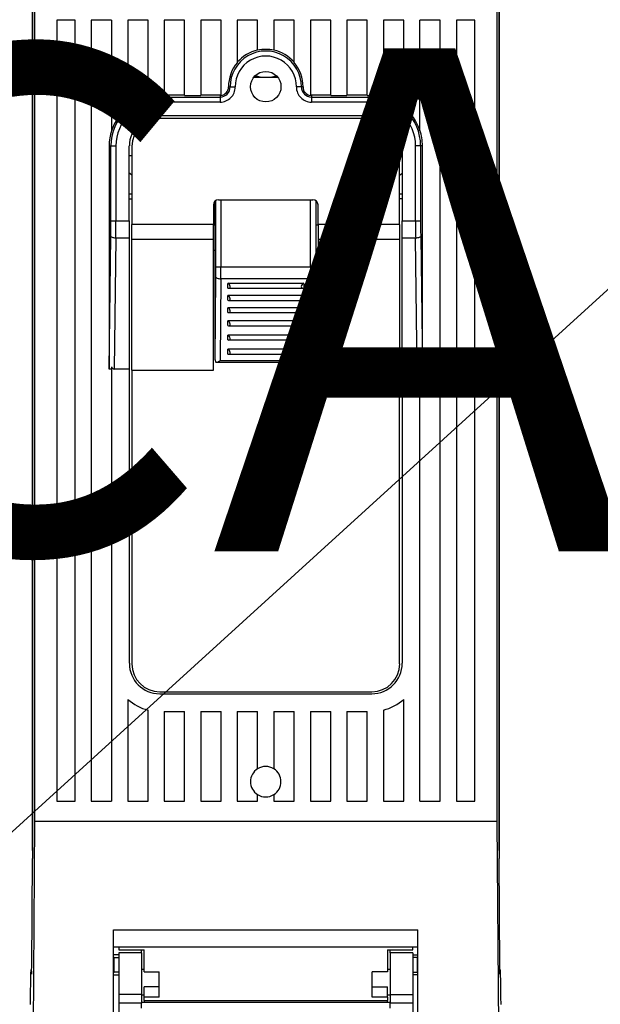
# Model space of a CAD drawing. Extents: x -160 to 61, y -80 to 57.
# Drawn here: x -128 to -117, y -24 to -4 of the extents above; entities that cross this region are included whole.
import ezdxf

# ---------------------------------------------------------------- set-up
doc = ezdxf.new("R2010")
doc.units = 0
doc.header["$MEASUREMENT"] = 0
doc.layers.get('0').update_dxf_attribs({"linetype": 'CONTINUOUS'})
doc.layers.add('COTES', color=2, linetype='CONTINUOUS')
doc.styles.add('ROMANS', font='ARIAL.TTF')

# ---------------------------------------------------------------- blocks, each defined once
blk = doc.blocks.new('alçat')
at = {"linetype": 'Continuous'}
for p, q in [((28.637, 58.526), (28.637, 79.749)), ((37.915, 58.526), (37.915, 79.749)), ((28.637, 77.922), (28.637, 58.369)), ((37.915, 77.922), (37.915, 58.369)), ((28.68, 76.925), (28.68, 59.101)), ((37.873, 76.925), (37.873, 59.101)), ((29.484, 75.033), (29.121, 75.033)), ((29.121, 75.033), (29.121, 59.504)), ((29.484, 59.504), (29.484, 75.033)), ((30.211, 75.033), (29.807, 75.033)), ((29.807, 75.033), (29.807, 59.504)), ((30.211, 75.033), (30.211, 72.831)), ((30.937, 75.033), (30.533, 75.033)), ((30.533, 75.033), (30.533, 73.309)), ((30.937, 73.509), (30.937, 75.033)), ((31.663, 75.033), (31.259, 75.033)), ((31.259, 75.033), (31.259, 73.536)), ((31.663, 73.536), (31.663, 75.033)), ((31.985, 75.033), (31.985, 73.536)), ((32.389, 75.033), (31.985, 75.033)), ((32.389, 73.537), (32.389, 75.033)), ((32.711, 75.033), (32.711, 74.189)), ((33.115, 75.033), (32.711, 75.033)), ((33.115, 74.432), (33.115, 75.033)), ((33.841, 75.033), (33.437, 75.033)), ((33.437, 75.033), (33.437, 74.432)), ((33.841, 74.189), (33.841, 75.033)), ((34.163, 75.033), (34.163, 73.537)), ((34.567, 75.033), (34.163, 75.033)), ((34.567, 73.536), (34.567, 75.033)), ((34.89, 75.033), (34.89, 73.536)), ((35.293, 75.033), (34.89, 75.033)), ((35.293, 73.536), (35.293, 75.033)), ((36.019, 75.033), (35.616, 75.033)), ((35.616, 75.033), (35.616, 73.509)), ((36.019, 73.309), (36.019, 75.033)), ((36.745, 75.033), (36.342, 75.033)), ((36.342, 72.831), (36.342, 75.033)), ((36.745, 59.504), (36.745, 75.033)), ((37.431, 75.033), (37.068, 75.033)), ((37.068, 75.033), (37.068, 59.504)), ((37.431, 59.504), (37.431, 75.033)), ((33.043, 73.901), (33.509, 73.901)), ((33.067, 73.927), (33.084, 73.922)), ((33.084, 73.922), (33.185, 73.901)), ((33.367, 73.901), (33.433, 73.913)), ((33.433, 73.913), (33.486, 73.927)), ((32.535, 73.703), (32.567, 73.704)), ((32.567, 73.704), (32.569, 73.704)), ((32.569, 73.704), (32.575, 73.704)), ((32.575, 73.704), (32.585, 73.704)), ((32.585, 73.704), (32.598, 73.704)), ((32.598, 73.704), (32.613, 73.704)), ((32.613, 73.704), (32.63, 73.704)), ((32.63, 73.704), (32.648, 73.704)), ((32.648, 73.704), (32.668, 73.704)), ((33.904, 73.704), (33.885, 73.704)), ((33.922, 73.704), (33.904, 73.704)), ((33.939, 73.704), (33.922, 73.704)), ((33.955, 73.704), (33.939, 73.704)), ((33.967, 73.704), (33.955, 73.704)), ((33.977, 73.704), (33.967, 73.704)), ((33.983, 73.704), (33.977, 73.704)), ((33.985, 73.704), (33.983, 73.704)), ((34.017, 73.703), (33.985, 73.704)), ((31.169, 73.536), (31.169, 73.504)), ((31.169, 73.536), (31.259, 73.536)), ((31.169, 73.504), (32.369, 73.504)), ((31.169, 73.504), (31.169, 73.403)), ((32.369, 73.403), (31.169, 73.403)), ((31.663, 73.539), (31.259, 73.539)), ((31.663, 73.536), (31.985, 73.536)), ((32.369, 73.539), (31.985, 73.539)), ((32.369, 73.539), (32.369, 73.504)), ((32.369, 73.504), (32.369, 73.403)), ((34.184, 73.539), (34.184, 73.504)), ((34.567, 73.539), (34.184, 73.539)), ((34.184, 73.504), (35.384, 73.504)), ((34.184, 73.504), (34.184, 73.403)), ((35.384, 73.403), (34.184, 73.403)), ((34.567, 73.536), (34.89, 73.536)), ((35.293, 73.539), (34.89, 73.539)), ((35.293, 73.536), (35.384, 73.536)), ((35.384, 73.536), (35.384, 73.504)), ((35.384, 73.504), (35.384, 73.403)), ((31.169, 73.138), (35.384, 73.138)), ((35.384, 73.077), (31.169, 73.077)), ((30.162, 72.533), (30.197, 72.533)), ((30.162, 72.533), (30.162, 68.104)), ((30.197, 72.533), (30.298, 72.533)), ((30.197, 71.044), (30.197, 72.533)), ((30.298, 72.533), (30.298, 71.044)), ((30.563, 71.044), (30.563, 72.533)), ((30.614, 72.522), (30.614, 70.973)), ((35.938, 70.973), (35.938, 72.522)), ((35.989, 72.533), (35.989, 71.044)), ((36.355, 72.533), (36.254, 72.533)), ((36.254, 71.044), (36.254, 72.533)), ((36.39, 72.533), (36.355, 72.533)), ((36.355, 72.533), (36.355, 71.044)), ((36.39, 68.104), (36.39, 72.533)), ((30.614, 72.337), (30.563, 72.337)), ((35.938, 72.337), (35.989, 72.337)), ((30.571, 71.985), (30.563, 71.991)), ((30.614, 71.95), (30.571, 71.985)), ((35.938, 71.95), (35.981, 71.985)), ((35.981, 71.985), (35.989, 71.991)), ((30.563, 71.582), (30.614, 71.582)), ((30.563, 71.48), (30.614, 71.48)), ((32.282, 70.131), (32.282, 71.446)), ((32.338, 71.463), (34.214, 71.463)), ((32.383, 71.463), (32.383, 70.131)), ((34.169, 70.131), (34.169, 71.463)), ((34.27, 71.446), (34.27, 70.131)), ((35.938, 71.582), (35.989, 71.582)), ((35.989, 71.48), (35.938, 71.48)), ((32.237, 71.362), (32.237, 70.973)), ((32.271, 70.963), (32.271, 71.438)), ((34.281, 70.963), (34.281, 71.438)), ((34.315, 70.973), (34.315, 71.362)), ((30.197, 71.044), (30.298, 71.044)), ((30.298, 71.044), (30.563, 71.044)), ((30.563, 71.044), (30.563, 70.699)), ((32.237, 70.973), (30.614, 70.973)), ((30.614, 70.678), (30.614, 70.973)), ((32.237, 70.678), (32.237, 70.973)), ((32.237, 70.963), (32.271, 70.963)), ((32.272, 70.963), (32.271, 70.963)), ((32.272, 68.286), (32.272, 70.963)), ((34.281, 70.963), (34.315, 70.963)), ((34.281, 70.963), (34.281, 70.963)), ((34.281, 68.286), (34.281, 70.963)), ((35.938, 70.973), (34.315, 70.973)), ((34.315, 70.973), (34.315, 70.678)), ((35.938, 70.973), (35.938, 70.678)), ((35.989, 70.699), (35.989, 71.044)), ((35.989, 71.044), (36.254, 71.044)), ((36.254, 71.044), (36.355, 71.044)), ((30.162, 68.104), (30.195, 70.734)), ((30.198, 70.727), (30.195, 70.734)), ((30.204, 70.721), (30.198, 70.727)), ((30.213, 70.715), (30.204, 70.721)), ((30.226, 70.71), (30.213, 70.715)), ((30.241, 70.705), (30.226, 70.71)), ((30.258, 70.702), (30.241, 70.705)), ((30.277, 70.7), (30.258, 70.702)), ((30.296, 70.699), (30.263, 68.096)), ((30.296, 70.699), (30.277, 70.7)), ((30.563, 70.699), (30.296, 70.699)), ((30.563, 70.699), (30.563, 68.096)), ((30.614, 70.678), (32.237, 70.678)), ((30.614, 68.074), (30.614, 70.678)), ((32.237, 68.074), (32.237, 70.678)), ((34.315, 70.678), (35.938, 70.678)), ((34.315, 70.678), (34.315, 68.074)), ((35.938, 70.678), (35.938, 68.074)), ((36.256, 70.699), (35.989, 70.699)), ((35.989, 68.096), (35.989, 70.699)), ((36.276, 70.7), (36.256, 70.699)), ((36.289, 68.096), (36.256, 70.699)), ((36.294, 70.702), (36.276, 70.7)), ((36.311, 70.705), (36.294, 70.702)), ((36.326, 70.71), (36.311, 70.705)), ((36.339, 70.715), (36.326, 70.71)), ((36.348, 70.721), (36.339, 70.715)), ((36.355, 70.727), (36.348, 70.721)), ((36.357, 70.734), (36.355, 70.727)), ((36.357, 70.734), (36.39, 68.104)), ((32.272, 70.455), (32.237, 70.455)), ((34.315, 70.455), (34.281, 70.455)), ((32.282, 70.131), (32.383, 70.131)), ((32.383, 70.131), (34.169, 70.131)), ((34.169, 70.131), (34.27, 70.131)), ((32.272, 68.286), (32.282, 69.926)), ((32.282, 69.926), (32.284, 69.919)), ((32.284, 69.919), (32.29, 69.913)), ((32.29, 69.913), (32.299, 69.907)), ((32.299, 69.907), (32.312, 69.902)), ((32.312, 69.902), (32.327, 69.898)), ((32.327, 69.898), (32.344, 69.895)), ((32.344, 69.895), (32.363, 69.893)), ((32.363, 69.893), (32.383, 69.892)), ((32.383, 69.892), (32.372, 68.265)), ((34.169, 69.892), (32.383, 69.892)), ((34.169, 69.892), (34.189, 69.893)), ((34.18, 68.265), (34.169, 69.892)), ((34.189, 69.893), (34.208, 69.895)), ((34.208, 69.895), (34.225, 69.898)), ((34.225, 69.898), (34.24, 69.902)), ((34.24, 69.902), (34.253, 69.907)), ((34.253, 69.907), (34.262, 69.913)), ((34.262, 69.913), (34.268, 69.919)), ((34.268, 69.919), (34.27, 69.926)), ((34.27, 69.926), (34.281, 68.286)), ((13.612, 45.591), (40.211, 69.798)), ((32.52, 69.705), (32.52, 69.8)), ((34.032, 69.8), (32.52, 69.8)), ((32.537, 69.702), (34.015, 69.702)), ((34.032, 69.8), (34.032, 69.705)), ((32.52, 69.463), (32.52, 69.558)), ((34.032, 69.558), (32.52, 69.558)), ((34.032, 69.558), (34.032, 69.463)), ((32.52, 69.221), (32.52, 69.316)), ((34.032, 69.316), (32.52, 69.316)), ((32.537, 69.46), (34.015, 69.46)), ((34.032, 69.316), (34.032, 69.221)), ((32.537, 69.218), (34.015, 69.218)), ((32.52, 68.959), (32.52, 69.054)), ((34.032, 69.054), (32.52, 69.054)), ((32.537, 68.956), (34.015, 68.956)), ((34.032, 69.054), (34.032, 68.959)), ((34.032, 68.772), (32.52, 68.772)), ((32.52, 68.677), (32.52, 68.772)), ((34.032, 68.772), (34.032, 68.677)), ((32.537, 68.674), (34.015, 68.674)), ((32.52, 68.394), (32.52, 68.489)), ((34.032, 68.489), (32.52, 68.489)), ((32.537, 68.391), (34.015, 68.391)), ((34.032, 68.489), (34.032, 68.394)), ((30.211, 68.139), (30.211, 59.504)), ((32.272, 68.282), (32.272, 68.286)), ((32.272, 68.282), (32.272, 68.266)), ((32.272, 68.266), (32.274, 68.251)), ((32.274, 68.251), (32.278, 68.241)), ((32.278, 68.241), (32.285, 68.234)), ((32.285, 68.234), (32.298, 68.232)), ((32.297, 68.232), (34.255, 68.232)), ((32.298, 68.232), (32.319, 68.236)), ((32.319, 68.236), (32.352, 68.252)), ((32.352, 68.252), (32.372, 68.264)), ((32.372, 68.264), (32.372, 68.265)), ((32.372, 68.265), (34.18, 68.265)), ((34.18, 68.265), (34.18, 68.264)), ((34.18, 68.264), (34.2, 68.252)), ((34.2, 68.252), (34.233, 68.236)), ((34.233, 68.236), (34.254, 68.232)), ((34.254, 68.232), (34.267, 68.234)), ((34.267, 68.234), (34.274, 68.241)), ((34.274, 68.241), (34.278, 68.251)), ((34.278, 68.251), (34.28, 68.266)), ((34.28, 68.266), (34.281, 68.282)), ((34.281, 68.286), (34.281, 68.282)), ((36.342, 59.504), (36.342, 68.139)), ((30.162, 68.1), (30.162, 68.104)), ((30.162, 68.096), (30.162, 68.1)), ((30.211, 68.096), (30.162, 68.096)), ((30.563, 68.096), (30.263, 68.096)), ((30.563, 68.096), (30.563, 62.247)), ((30.614, 68.074), (32.237, 68.074)), ((30.614, 68.074), (30.614, 62.236)), ((34.315, 68.074), (35.938, 68.074)), ((35.938, 62.236), (35.938, 68.074)), ((36.289, 68.096), (35.989, 68.096)), ((35.989, 68.096), (35.989, 62.247)), ((36.39, 68.096), (36.342, 68.096)), ((36.39, 68.104), (36.39, 68.1)), ((36.39, 68.1), (36.39, 68.096)), ((31.169, 61.682), (35.384, 61.682)), ((30.533, 61.53), (30.533, 59.504)), ((31.169, 61.642), (35.384, 61.642)), ((36.019, 59.504), (36.019, 61.53)), ((30.937, 59.504), (30.937, 61.317)), ((31.259, 61.289), (31.663, 61.289)), ((31.259, 61.289), (31.259, 59.504)), ((31.663, 59.504), (31.663, 61.289)), ((31.985, 61.289), (32.389, 61.289)), ((31.985, 61.289), (31.985, 59.504)), ((32.389, 59.504), (32.389, 61.289)), ((32.711, 61.289), (32.711, 59.504)), ((32.711, 61.289), (33.115, 61.289)), ((33.115, 60.15), (33.115, 61.289)), ((33.437, 61.289), (33.841, 61.289)), ((33.437, 61.289), (33.437, 60.15)), ((33.841, 59.504), (33.841, 61.289)), ((34.163, 61.289), (34.567, 61.289)), ((34.163, 61.289), (34.163, 59.504)), ((34.567, 59.504), (34.567, 61.289)), ((34.89, 61.289), (34.89, 59.504)), ((34.89, 61.289), (35.293, 61.289)), ((35.293, 59.504), (35.293, 61.289)), ((35.616, 61.317), (35.616, 59.504)), ((29.121, 59.504), (29.484, 59.504)), ((29.807, 59.504), (30.211, 59.504)), ((30.533, 59.504), (30.937, 59.504)), ((31.259, 59.504), (31.663, 59.504)), ((31.985, 59.504), (32.389, 59.504)), ((32.711, 59.504), (33.115, 59.504)), ((33.115, 59.504), (33.115, 59.638)), ((33.437, 59.638), (33.437, 59.504)), ((33.437, 59.504), (33.841, 59.504)), ((34.163, 59.504), (34.567, 59.504)), ((34.89, 59.504), (35.293, 59.504)), ((35.616, 59.504), (36.019, 59.504)), ((36.342, 59.504), (36.745, 59.504)), ((37.068, 59.504), (37.431, 59.504)), ((28.68, 59.101), (28.629, 52.177)), ((37.873, 59.101), (28.68, 59.101)), ((37.873, 59.101), (37.923, 52.177)), ((28.622, 56.208), (28.637, 58.369)), ((37.931, 56.208), (37.915, 58.369)), ((30.251, 52.177), (30.251, 56.949)), ((30.251, 56.949), (36.301, 56.949)), ((36.301, 52.177), (36.301, 56.949)), ((30.251, 56.613), (36.301, 56.613)), ((30.352, 56.613), (30.352, 56.553)), ((36.2, 56.553), (36.2, 56.613)), ((30.352, 56.455), (30.251, 56.455)), ((30.261, 56.399), (30.251, 56.398)), ((30.261, 56.399), (30.352, 56.399)), ((30.261, 56.108), (30.261, 56.399)), ((30.352, 56.553), (30.856, 56.553)), ((30.352, 56.49), (30.352, 55.667)), ((30.805, 56.49), (30.352, 56.49)), ((30.805, 56.49), (30.805, 56.553)), ((30.805, 56.49), (30.805, 55.667)), ((30.856, 56.112), (30.856, 56.553)), ((35.696, 56.553), (36.2, 56.553)), ((35.696, 56.553), (35.696, 56.112)), ((35.747, 56.49), (35.747, 56.553)), ((36.2, 56.49), (35.747, 56.49)), ((35.747, 56.49), (35.747, 55.667)), ((36.2, 56.49), (36.2, 55.667)), ((36.2, 56.455), (36.301, 56.455)), ((36.292, 56.399), (36.2, 56.399)), ((36.292, 56.399), (36.301, 56.398)), ((36.292, 56.108), (36.292, 56.399)), ((28.621, 56.155), (28.622, 56.208)), ((37.931, 56.155), (37.931, 56.208)), ((28.605, 55.96), (28.606, 56.038)), ((28.606, 56.038), (28.608, 56.097)), ((28.608, 56.097), (28.61, 56.134)), ((28.61, 56.134), (28.612, 56.151)), ((28.612, 56.151), (28.614, 56.147)), ((28.621, 56.152), (28.613, 56.152)), ((28.614, 56.147), (28.616, 56.122)), ((28.616, 56.122), (28.618, 56.077)), ((28.618, 56.077), (28.62, 56.077)), ((28.618, 56.077), (28.619, 56.065)), ((28.619, 56.067), (28.62, 56.083)), ((28.619, 56.065), (28.619, 56.067)), ((28.62, 56.083), (28.621, 56.113)), ((28.621, 56.113), (28.621, 56.155)), ((30.251, 56.077), (30.251, 56.152)), ((30.251, 56.108), (30.261, 56.108)), ((30.251, 56.064), (30.251, 56.077)), ((30.251, 56.052), (30.352, 56.052)), ((30.352, 56.108), (30.261, 56.108)), ((30.856, 56.163), (30.805, 56.163)), ((30.856, 56.112), (31.158, 56.112)), ((31.158, 55.818), (31.158, 56.112)), ((35.394, 55.818), (35.394, 56.112)), ((35.696, 56.112), (35.394, 56.112)), ((35.747, 56.163), (35.696, 56.163)), ((36.2, 56.108), (36.292, 56.108)), ((36.301, 56.052), (36.2, 56.052)), ((36.301, 56.108), (36.292, 56.108)), ((36.301, 56.077), (36.301, 56.152)), ((36.301, 56.064), (36.301, 56.077)), ((37.932, 56.113), (37.931, 56.155)), ((37.939, 56.152), (37.931, 56.152)), ((37.932, 56.083), (37.932, 56.113)), ((37.933, 56.067), (37.932, 56.083)), ((37.934, 56.077), (37.932, 56.077)), ((37.934, 56.077), (37.933, 56.065)), ((37.933, 56.065), (37.933, 56.067)), ((37.936, 56.122), (37.934, 56.077)), ((37.938, 56.147), (37.936, 56.122)), ((37.94, 56.151), (37.938, 56.147)), ((37.942, 56.134), (37.94, 56.151)), ((37.944, 56.097), (37.942, 56.134)), ((37.946, 56.038), (37.944, 56.097)), ((37.948, 55.96), (37.946, 56.038)), ((28.601, 55.746), (28.603, 55.862)), ((28.603, 55.862), (28.605, 55.96)), ((30.856, 55.608), (30.856, 55.818)), ((31.158, 55.818), (30.856, 55.818)), ((31.158, 55.608), (31.158, 55.818)), ((35.394, 55.608), (35.394, 55.818)), ((35.394, 55.818), (35.696, 55.818)), ((35.696, 55.608), (35.696, 55.818)), ((37.949, 55.862), (37.948, 55.96)), ((37.951, 55.746), (37.949, 55.862)), ((28.598, 55.462), (28.599, 55.612)), ((28.599, 55.612), (28.601, 55.746)), ((30.352, 55.667), (30.352, 55.489)), ((30.805, 55.667), (30.352, 55.667)), ((30.805, 55.667), (30.805, 55.489)), ((30.805, 55.658), (30.856, 55.658)), ((30.856, 55.546), (30.856, 55.608)), ((31.158, 55.608), (30.856, 55.608)), ((35.696, 55.608), (35.394, 55.608)), ((35.696, 55.658), (35.747, 55.658)), ((35.696, 55.608), (35.696, 55.546)), ((35.747, 55.667), (36.2, 55.667)), ((35.747, 55.667), (35.747, 55.489)), ((36.2, 55.667), (36.2, 55.489)), ((37.953, 55.612), (37.951, 55.746)), ((37.954, 55.462), (37.953, 55.612)), ((30.805, 55.489), (30.352, 55.489)), ((30.352, 55.489), (30.352, 52.431)), ((35.747, 55.508), (30.805, 55.508)), ((30.805, 55.395), (30.805, 55.489)), ((30.856, 55.546), (30.856, 55.508)), ((30.856, 55.546), (35.696, 55.546)), ((35.696, 55.508), (35.696, 55.546)), ((36.2, 55.489), (35.747, 55.489)), ((35.747, 55.395), (35.747, 55.489)), ((36.2, 55.489), (36.2, 52.431))]:
    blk.add_line(p, q, dxfattribs=at)
blk.add_circle((33.276, 73.709), 0.303, dxfattribs=at)
for centre, radius, start, end in [((33.276, 73.709), 0.709, 359.5919, 180.4081), ((33.276, 73.709), 0.745, 102.5142, 139.3219), ((33.276, 73.709), 0.741, 77.4254, 102.5746), ((33.276, 73.709), 0.745, 40.6781, 77.4858), ((33.276, 73.709), 0.741, 139.6397, 180.4081), ((33.276, 73.709), 0.609, 359.5919, 180.4081), ((33.276, 73.709), 0.741, 359.5919, 40.3603), ((32.369, 73.702), 0.198, 270, 0.4081), ((32.369, 73.702), 0.299, 270, 0.4081), ((32.369, 73.702), 0.166, 276.9507, 0.4081), ((34.184, 73.702), 0.299, 179.5919, 270), ((34.184, 73.702), 0.198, 179.5919, 270), ((34.184, 73.702), 0.166, 179.5919, 263.0493), ((31.169, 72.533), 0.971, 90, 180), ((31.169, 72.533), 0.871, 90, 180), ((31.169, 72.533), 1.007, 103.3186, 129.124), ((31.169, 72.533), 1.003, 90, 103.3662), ((32.369, 73.702), 0.163, 270, 277.1017), ((34.184, 73.702), 0.163, 262.8983, 270), ((35.384, 72.533), 1.003, 76.6338, 90), ((35.384, 72.533), 0.971, 0, 90), ((35.384, 72.533), 0.871, 0, 90), ((35.384, 72.533), 1.007, 50.876, 76.6814), ((31.169, 72.533), 1.003, 129.2878, 162.7172), ((35.384, 72.533), 1.003, 17.2828, 50.7122), ((31.169, 72.533), 0.605, 90, 180), ((31.169, 72.522), 0.555, 90, 180), ((35.384, 72.533), 0.605, 0, 90), ((35.384, 72.522), 0.555, 0, 90), ((31.169, 72.533), 1.007, 162.0843, 180), ((35.384, 72.533), 1.007, 0, 17.9157), ((32.338, 71.362), 0.101, 90, 180), ((34.214, 71.362), 0.101, 0, 90), ((5.584, 71.04), 24.613, 359.2859, 0.0085), ((-0.088, 71.04), 30.386, 359.3573, 0.0077), ((66.641, 71.04), 30.386, 179.9923, 180.6427), ((60.968, 71.04), 24.613, 179.9915, 180.7141), ((-0.578, 70.129), 32.86, 359.6464, 0.0041), ((-12.329, 70.128), 44.712, 359.6969, 0.0036), ((78.881, 70.128), 44.712, 179.9964, 180.3031), ((67.13, 70.129), 32.86, 179.9959, 180.3536), ((32.496, 69.73), 0.0741, 4.4336, 71.5712), ((32.536, 69.736), 0.0346, 242.7938, 359.2758), ((34.056, 69.73), 0.0744, 108.6038, 175.3914), ((34.016, 69.736), 0.0344, 180.256, 297.6745), ((32.496, 69.488), 0.0744, 4.6294, 71.3754), ((32.536, 69.494), 0.0346, 242.7932, 359.2763), ((34.056, 69.488), 0.0744, 108.6246, 175.3706), ((34.016, 69.494), 0.0344, 180.2557, 297.6748), ((32.496, 69.246), 0.0741, 4.4337, 71.5711), ((34.056, 69.246), 0.0744, 108.6039, 175.3913), ((32.536, 69.252), 0.0344, 242.3247, 359.7448), ((34.016, 69.252), 0.0344, 180.3056, 297.6249), ((32.496, 68.983), 0.0744, 4.6297, 71.375), ((32.536, 68.99), 0.0346, 242.794, 359.2762), ((34.056, 68.983), 0.0744, 108.625, 175.3703), ((34.016, 68.99), 0.0344, 180.306, 297.6238), ((32.496, 68.701), 0.0741, 4.4334, 71.5713), ((32.536, 68.707), 0.0346, 242.7939, 359.276), ((34.056, 68.701), 0.0744, 108.6038, 175.3915), ((34.016, 68.707), 0.0344, 180.2558, 297.6744), ((32.496, 68.419), 0.0744, 4.6296, 71.3751), ((32.536, 68.425), 0.0346, 242.7935, 359.2764), ((34.056, 68.419), 0.0744, 108.6249, 175.3704), ((34.016, 68.425), 0.0344, 180.3058, 297.6243), ((30.274, 68.163), 0.068, 200.1312, 260.2162), ((36.278, 68.163), 0.068, 279.7838, 339.8688), ((31.169, 62.247), 0.605, 180, 270), ((35.384, 62.247), 0.605, 270, 0), ((31.169, 62.236), 0.555, 180, 270), ((35.384, 62.236), 0.555, 270, 0), ((31.169, 62.247), 0.958, 228.4588, 255.9892), ((35.384, 62.247), 0.958, 284.0108, 311.5412), ((33.276, 59.894), 0.303, 122.231, 237.769), ((33.276, 59.894), 0.303, 57.769, 122.231), ((33.276, 59.894), 0.303, 302.231, 57.769), ((33.276, 59.894), 0.303, 237.769, 302.231)]:
    blk.add_arc(centre, radius, start, end, dxfattribs=at)
at = {"layer": 'COTES', "insert": (50.42, 68.178), "char_height": 10, "width": 55.95826, "attachment_point": 5, "style": 'ROMANS'}
blk.add_mtext('CAHORS', dxfattribs=at)

msp = doc.modelspace()

# ---------------------------------------------------------------- block references
msp.add_blockref('alçat', (-156.649, -79.179))

doc.saveas('drawing.dxf')
